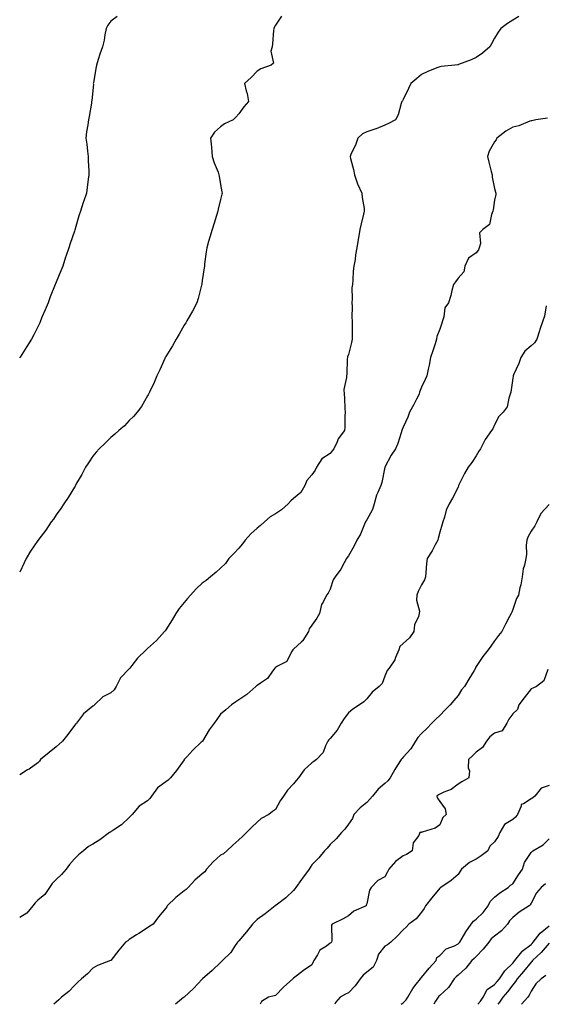
# Model space of a CAD drawing. Units: inches. Extents: x 864668 to 865523, y 7213418 to 7216058.
# Drawn here: x 864678 to 864966, y 7213418 to 7213957 of the extents above; entities that cross this region are included whole.
import ezdxf

# ---------------------------------------------------------------- set-up
doc = ezdxf.new("R2010")
doc.units = ezdxf.units.IN
doc.header["$MEASUREMENT"] = 0
doc.layers.add('Contour_86287213', color=7, linetype='Continuous', true_color=0xcb8282)

msp = doc.modelspace()

# ---------------------------------------------------------------- linework, layer by layer
at = {"layer": 'Contour_86287213'}
for points in [[(864821.34, 7213958.64, 3342), (864818.05, 7213953.8, 3342), (864817.38, 7213952.58, 3342), (864817.14, 7213951.92, 3342), (864817.06, 7213950.92, 3342), (864816.4, 7213943.56, 3342), (864816.27, 7213941.92, 3342), (864815.64, 7213939.52, 3342), (864816.95, 7213933.03, 3342), (864815.71, 7213931.92, 3342), (864810.09, 7213929.89, 3342), (864808.05, 7213928.58, 3342), (864804.75, 7213925.22, 3342), (864801.16, 7213921.92, 3342), (864802.06, 7213917.92, 3342), (864802.54, 7213916.41, 3342), (864803.35, 7213911.92, 3342), (864800.8, 7213909.17, 3342), (864798.05, 7213905.18, 3342), (864796.46, 7213903.5, 3342), (864794.86, 7213901.92, 3342), (864790.25, 7213899.71, 3342), (864788.05, 7213898.11, 3342), (864784.72, 7213895.24, 3342), (864782.62, 7213891.92, 3342), (864783.06, 7213886.94, 3342), (864783.06, 7213886.9, 3342), (864783.48, 7213881.92, 3342), (864784.49, 7213878.37, 3342), (864786.69, 7213873.29, 3342), (864787.18, 7213871.92, 3342), (864787.26, 7213871.14, 3342), (864788.05, 7213866.53, 3342), (864788.72, 7213862.58, 3342), (864788.85, 7213861.92, 3342), (864788.72, 7213861.26, 3342), (864788.05, 7213858.37, 3342), (864786.8, 7213853.17, 3342), (864786.48, 7213851.92, 3342), (864785.78, 7213849.65, 3342), (864784.55, 7213845.42, 3342), (864783.39, 7213841.92, 3342), (864782.2, 7213837.78, 3342), (864781.49, 7213835.36, 3342), (864780.49, 7213831.92, 3342), (864780.23, 7213829.73, 3342), (864779.33, 7213823.19, 3342), (864779.17, 7213821.92, 3342), (864779.02, 7213820.94, 3342), (864778.05, 7213814.07, 3342), (864777.78, 7213812.19, 3342), (864777.73, 7213811.92, 3342), (864777.6, 7213811.47, 3342), (864775.75, 7213804.22, 3342), (864775.02, 7213801.92, 3342), (864772.69, 7213797.29, 3342), (864771.63, 7213795.49, 3342), (864769.6, 7213791.92, 3342), (864769.02, 7213790.96, 3342), (864768.05, 7213789.65, 3342), (864765.3, 7213784.67, 3342), (864763.65, 7213781.92, 3342), (864761.68, 7213778.29, 3342), (864758.05, 7213772.45, 3342), (864757.87, 7213772.1, 3342), (864757.77, 7213771.92, 3342), (864757.52, 7213771.39, 3342), (864754.76, 7213765.2, 3342), (864753.14, 7213761.92, 3342), (864751.73, 7213758.23, 3342), (864749.12, 7213752.99, 3342), (864748.64, 7213751.92, 3342), (864748.43, 7213751.55, 3342), (864748.05, 7213750.94, 3342), (864744.81, 7213745.16, 3342), (864742.32, 7213741.92, 3342), (864740.32, 7213739.65, 3342), (864738.05, 7213737.53, 3342), (864735.37, 7213734.6, 3342), (864732.29, 7213731.92, 3342), (864730.07, 7213729.89, 3342), (864728.05, 7213728.23, 3342), (864724.91, 7213725.06, 3342), (864721.52, 7213721.92, 3342), (864719.93, 7213720.05, 3342), (864718.05, 7213717.96, 3342), (864715.7, 7213714.26, 3342), (864714.09, 7213711.92, 3342), (864712.03, 7213707.94, 3342), (864709.24, 7213703.11, 3342), (864708.57, 7213701.92, 3342), (864708.39, 7213701.59, 3342), (864708.05, 7213701.04, 3342), (864704.61, 7213695.36, 3342), (864702.24, 7213691.92, 3342), (864700.63, 7213689.34, 3342), (864698.05, 7213685.75, 3342), (864696.52, 7213683.44, 3342), (864695.37, 7213681.92, 3342), (864692.45, 7213677.53, 3342), (864688.56, 7213672.43, 3342), (864688.18, 7213671.92, 3342), (864688.13, 7213671.84, 3342), (864688.05, 7213671.74, 3342), (864684.01, 7213665.96, 3342), (864681.53, 7213661.92, 3342), (864680.44, 7213659.54, 3342), (864678.05, 7213654.48, 3342)], [(864731.38, 7213958.58, 3343), (864728.05, 7213956.04, 3343), (864726.3, 7213953.68, 3343), (864725.35, 7213951.92, 3343), (864724.66, 7213948.52, 3343), (864724.38, 7213945.59, 3343), (864723.39, 7213941.92, 3343), (864721.97, 7213937.99, 3343), (864721.08, 7213934.95, 3343), (864720.09, 7213931.92, 3343), (864719.82, 7213930.14, 3343), (864718.41, 7213922.27, 3343), (864718.35, 7213921.92, 3343), (864718.44, 7213921.53, 3343), (864718.05, 7213918.09, 3343), (864717.55, 7213912.43, 3343), (864717.44, 7213911.92, 3343), (864717.29, 7213911.16, 3343), (864716.17, 7213903.8, 3343), (864715.72, 7213901.92, 3343), (864715.37, 7213899.24, 3343), (864714.6, 7213895.38, 3343), (864714.2, 7213891.92, 3343), (864714.73, 7213888.6, 3343), (864715.14, 7213884.83, 3343), (864715.58, 7213881.92, 3343), (864715.64, 7213879.52, 3343), (864715.92, 7213874.05, 3343), (864715.98, 7213871.92, 3343), (864715.63, 7213869.5, 3343), (864715.02, 7213864.95, 3343), (864714.56, 7213861.92, 3343), (864712.93, 7213857.04, 3343), (864712.83, 7213856.71, 3343), (864711.31, 7213851.92, 3343), (864710.51, 7213849.46, 3343), (864708.51, 7213842.39, 3343), (864708.37, 7213841.92, 3343), (864708.28, 7213841.69, 3343), (864708.05, 7213841, 3343), (864705.68, 7213834.28, 3343), (864704.88, 7213831.92, 3343), (864703.37, 7213827.23, 3343), (864703.21, 7213826.76, 3343), (864701.67, 7213821.92, 3343), (864700.62, 7213819.34, 3343), (864698.05, 7213813.15, 3343), (864697.66, 7213812.31, 3343), (864697.49, 7213811.92, 3343), (864697.14, 7213811.02, 3343), (864694.83, 7213805.14, 3343), (864693.66, 7213801.92, 3343), (864691.96, 7213798.01, 3343), (864690.42, 7213794.3, 3343), (864689.43, 7213791.92, 3343), (864689.01, 7213790.96, 3343), (864688.05, 7213788.66, 3343), (864685.72, 7213784.24, 3343), (864684.55, 7213781.92, 3343), (864682, 7213777.97, 3343), (864678.29, 7213772.15, 3343), (864678.14, 7213771.92, 3343), (864678.05, 7213771.76, 3343)], [(864951.44, 7213958.52, 3341), (864948.05, 7213956.49, 3341), (864945.24, 7213954.73, 3341), (864941.51, 7213951.92, 3341), (864939.99, 7213949.97, 3341), (864938.05, 7213946.65, 3341), (864936.45, 7213943.52, 3341), (864935.55, 7213941.92, 3341), (864931.5, 7213938.46, 3341), (864928.05, 7213936.04, 3341), (864925.18, 7213934.79, 3341), (864918.39, 7213932.27, 3341), (864918.05, 7213932.13, 3341), (864917.87, 7213932.1, 3341), (864916.29, 7213931.92, 3341), (864908.79, 7213931.18, 3341), (864908.05, 7213931.02, 3341), (864906.51, 7213930.38, 3341), (864901.57, 7213928.4, 3341), (864898.05, 7213926.82, 3341), (864895.42, 7213924.56, 3341), (864892.28, 7213921.92, 3341), (864890.93, 7213919.05, 3341), (864888.05, 7213913.11, 3341), (864887.64, 7213912.33, 3341), (864887.37, 7213911.92, 3341), (864886.96, 7213910.83, 3341), (864885.2, 7213904.77, 3341), (864883.78, 7213901.92, 3341), (864879.99, 7213899.99, 3341), (864878.05, 7213899.13, 3341), (864873.25, 7213897.12, 3341), (864872.98, 7213896.98, 3341), (864868.05, 7213895.44, 3341), (864865.68, 7213894.28, 3341), (864863.22, 7213891.92, 3341), (864861.91, 7213888.05, 3341), (864859.61, 7213883.48, 3341), (864858.93, 7213881.92, 3341), (864859.19, 7213880.79, 3341), (864860.89, 7213874.75, 3341), (864861.44, 7213871.92, 3341), (864862.99, 7213866.98, 3341), (864863.01, 7213866.88, 3341), (864865.37, 7213861.92, 3341), (864865.61, 7213859.48, 3341), (864866.6, 7213853.37, 3341), (864866.75, 7213851.92, 3341), (864866.38, 7213850.26, 3341), (864864.97, 7213845.01, 3341), (864864.36, 7213841.92, 3341), (864863.59, 7213837.45, 3341), (864863.4, 7213836.57, 3341), (864862.67, 7213831.92, 3341), (864861.86, 7213828.11, 3341), (864861.69, 7213825.55, 3341), (864861.06, 7213821.92, 3341), (864860.73, 7213819.24, 3341), (864860.51, 7213814.38, 3341), (864860.25, 7213811.92, 3341), (864860, 7213809.97, 3341), (864860.17, 7213804.03, 3341), (864859.96, 7213801.92, 3341), (864860.17, 7213799.79, 3341), (864859.93, 7213793.8, 3341), (864860.18, 7213791.92, 3341), (864860.17, 7213789.81, 3341), (864860.18, 7213784.05, 3341), (864860.17, 7213781.92, 3341), (864859.76, 7213780.2, 3341), (864858.05, 7213773.54, 3341), (864857.63, 7213772.35, 3341), (864857.52, 7213771.92, 3341), (864857.41, 7213771.28, 3341), (864857.15, 7213762.82, 3341), (864856.92, 7213761.92, 3341), (864857.06, 7213760.92, 3341), (864855.6, 7213754.36, 3341), (864855.77, 7213751.92, 3341), (864855.87, 7213749.73, 3341), (864856.16, 7213743.81, 3341), (864856.24, 7213741.92, 3341), (864856.07, 7213739.95, 3341), (864856.09, 7213733.87, 3341), (864855.89, 7213731.92, 3341), (864852.5, 7213727.47, 3341), (864851.87, 7213725.75, 3341), (864850.03, 7213721.92, 3341), (864849.19, 7213720.79, 3341), (864848.05, 7213719.44, 3341), (864843.42, 7213716.55, 3341), (864840.66, 7213711.92, 3341), (864839.76, 7213710.22, 3341), (864838.05, 7213707.64, 3341), (864835.28, 7213704.69, 3341), (864834.1, 7213701.92, 3341), (864831.94, 7213698.03, 3341), (864828.05, 7213694.69, 3341), (864826.44, 7213693.52, 3341), (864825.08, 7213691.92, 3341), (864821.47, 7213688.5, 3341), (864818.05, 7213686.37, 3341), (864815.26, 7213684.71, 3341), (864812.16, 7213681.92, 3341), (864809.99, 7213679.99, 3341), (864808.05, 7213678.48, 3341), (864804.55, 7213675.42, 3341), (864801.57, 7213671.92, 3341), (864800.06, 7213669.91, 3341), (864798.05, 7213667.56, 3341), (864795.26, 7213664.71, 3341), (864792.61, 7213661.92, 3341), (864790.7, 7213659.26, 3341), (864788.05, 7213656.67, 3341), (864785.57, 7213654.4, 3341), (864782.45, 7213651.92, 3341), (864780.07, 7213649.91, 3341), (864778.05, 7213648.52, 3341), (864774.69, 7213645.28, 3341), (864771.55, 7213641.92, 3341), (864769.87, 7213640.1, 3341), (864768.05, 7213637.86, 3341), (864765.4, 7213634.58, 3341), (864763.59, 7213631.92, 3341), (864761.58, 7213628.38, 3341), (864758.05, 7213622.92, 3341), (864757.64, 7213622.33, 3341), (864757.31, 7213621.92, 3341), (864752.9, 7213617.08, 3341), (864748.05, 7213612.72, 3341), (864747.65, 7213612.31, 3341), (864747.27, 7213611.92, 3341), (864742.51, 7213607.45, 3341), (864739.46, 7213603.33, 3341), (864738.37, 7213601.92, 3341), (864738.23, 7213601.74, 3341), (864738.05, 7213601.59, 3341), (864733.31, 7213596.67, 3341), (864730.86, 7213591.92, 3341), (864729.84, 7213590.12, 3341), (864728.05, 7213588.46, 3341), (864723.67, 7213586.3, 3341), (864718.97, 7213581.92, 3341), (864718.55, 7213581.41, 3341), (864718.05, 7213581.08, 3341), (864713.05, 7213576.92, 3341), (864709.12, 7213571.92, 3341), (864708.65, 7213571.31, 3341), (864708.05, 7213570.61, 3341), (864704.4, 7213565.57, 3341), (864701.57, 7213561.92, 3341), (864699.68, 7213560.28, 3341), (864698.05, 7213558.81, 3341), (864694.11, 7213555.87, 3341), (864689.49, 7213551.92, 3341), (864688.9, 7213551.06, 3341), (864688.05, 7213550.22, 3341), (864683.22, 7213546.74, 3341), (864682.35, 7213546.22, 3341), (864678.05, 7213543.5, 3341)], [(864967.14, 7213902.82, 3340), (864960.72, 7213901.92, 3340), (864958.52, 7213901.45, 3340), (864958.05, 7213901.39, 3340), (864957.3, 7213901.18, 3340), (864951.32, 7213898.64, 3340), (864948.05, 7213897.94, 3340), (864944.16, 7213895.81, 3340), (864939.33, 7213891.92, 3340), (864938.89, 7213891.08, 3340), (864938.05, 7213890.01, 3340), (864935.06, 7213884.91, 3340), (864934.12, 7213881.92, 3340), (864934.92, 7213878.8, 3340), (864936.2, 7213873.78, 3340), (864936.68, 7213871.92, 3340), (864936.77, 7213870.63, 3340), (864938.05, 7213864.42, 3340), (864938.59, 7213862.47, 3340), (864938.83, 7213861.92, 3340), (864938.76, 7213861.2, 3340), (864938.05, 7213858.07, 3340), (864937.23, 7213852.74, 3340), (864937.09, 7213851.92, 3340), (864936.31, 7213850.18, 3340), (864935.33, 7213844.63, 3340), (864931.72, 7213841.92, 3340), (864929.76, 7213840.2, 3340), (864930.38, 7213834.24, 3340), (864929.68, 7213831.92, 3340), (864929.21, 7213830.77, 3340), (864928.05, 7213829.26, 3340), (864923.76, 7213826.2, 3340), (864921.76, 7213821.92, 3340), (864921.17, 7213818.8, 3340), (864918.05, 7213815.32, 3340), (864916.62, 7213813.35, 3340), (864915.67, 7213811.92, 3340), (864914.75, 7213808.62, 3340), (864914.16, 7213805.81, 3340), (864912.86, 7213801.92, 3340), (864910.82, 7213799.15, 3340), (864910.31, 7213794.19, 3340), (864909.53, 7213791.92, 3340), (864909.19, 7213790.79, 3340), (864908.05, 7213787.35, 3340), (864906.54, 7213783.42, 3340), (864906.34, 7213781.92, 3340), (864905.47, 7213779.34, 3340), (864904.34, 7213775.63, 3340), (864902.99, 7213771.92, 3340), (864902.28, 7213767.68, 3340), (864901.73, 7213765.59, 3340), (864900.99, 7213761.92, 3340), (864900.04, 7213759.93, 3340), (864898.05, 7213755.73, 3340), (864897.04, 7213752.94, 3340), (864896.72, 7213751.92, 3340), (864895.33, 7213749.21, 3340), (864893.82, 7213746.14, 3340), (864891.49, 7213741.92, 3340), (864890.6, 7213739.36, 3340), (864888.05, 7213733.83, 3340), (864887.52, 7213732.45, 3340), (864887.34, 7213731.92, 3340), (864886.93, 7213730.79, 3340), (864885.17, 7213724.81, 3340), (864883.8, 7213721.92, 3340), (864881.52, 7213718.44, 3340), (864878.05, 7213711.96, 3340), (864878.04, 7213711.94, 3340), (864878.04, 7213711.92, 3340), (864878.03, 7213711.9, 3340), (864876.38, 7213703.6, 3340), (864875.71, 7213701.92, 3340), (864874.2, 7213698.07, 3340), (864873.42, 7213696.55, 3340), (864872.23, 7213691.92, 3340), (864871.31, 7213688.66, 3340), (864868.05, 7213683.07, 3340), (864867.6, 7213682.37, 3340), (864867.44, 7213681.92, 3340), (864866.9, 7213680.77, 3340), (864864.65, 7213675.32, 3340), (864862.73, 7213671.92, 3340), (864861.17, 7213668.8, 3340), (864858.05, 7213663.4, 3340), (864857.43, 7213662.55, 3340), (864857, 7213661.92, 3340), (864855.66, 7213659.54, 3340), (864853.93, 7213656.04, 3340), (864850.82, 7213651.92, 3340), (864849.73, 7213650.24, 3340), (864848.05, 7213645.1, 3340), (864847.02, 7213642.96, 3340), (864845.99, 7213641.92, 3340), (864844.17, 7213638.03, 3340), (864843.28, 7213636.69, 3340), (864842.25, 7213631.92, 3340), (864840.7, 7213629.26, 3340), (864838.05, 7213625.44, 3340), (864836.6, 7213623.37, 3340), (864836.23, 7213621.92, 3340), (864833.16, 7213617.04, 3340), (864833.09, 7213616.88, 3340), (864832.41, 7213616.28, 3340), (864828.05, 7213612.25, 3340), (864827.82, 7213612.15, 3340), (864827.67, 7213611.92, 3340), (864826.94, 7213610.81, 3340), (864824.4, 7213605.57, 3340), (864819.16, 7213603.03, 3340), (864818.05, 7213602.29, 3340), (864817.81, 7213602.15, 3340), (864817.67, 7213601.92, 3340), (864816.48, 7213600.34, 3340), (864813.72, 7213596.26, 3340), (864809.89, 7213593.76, 3340), (864808.05, 7213592.39, 3340), (864807.72, 7213592.25, 3340), (864807.33, 7213591.92, 3340), (864802.36, 7213587.6, 3340), (864798.05, 7213584.52, 3340), (864796.39, 7213583.58, 3340), (864794.01, 7213581.92, 3340), (864790.84, 7213579.13, 3340), (864788.05, 7213576.82, 3340), (864786.04, 7213573.93, 3340), (864784.48, 7213571.92, 3340), (864781.75, 7213568.23, 3340), (864778.13, 7213562, 3340), (864778.08, 7213561.92, 3340), (864778.07, 7213561.9, 3340), (864778.05, 7213561.88, 3340), (864777.51, 7213561.39, 3340), (864772.85, 7213557.12, 3340), (864769.58, 7213553.44, 3340), (864768.2, 7213551.92, 3340), (864768.16, 7213551.8, 3340), (864768.05, 7213551.69, 3340), (864763.95, 7213546.02, 3340), (864760.68, 7213541.92, 3340), (864759.39, 7213540.57, 3340), (864758.05, 7213539.71, 3340), (864753.55, 7213536.41, 3340), (864750.17, 7213531.92, 3340), (864749.32, 7213530.65, 3340), (864748.05, 7213529.42, 3340), (864743.53, 7213526.43, 3340), (864739.72, 7213521.92, 3340), (864738.88, 7213521.08, 3340), (864738.05, 7213520.22, 3340), (864733.8, 7213516.16, 3340), (864729.6, 7213513.48, 3340), (864728.05, 7213512.41, 3340), (864727.72, 7213512.25, 3340), (864727.31, 7213511.92, 3340), (864721.94, 7213508.03, 3340), (864718.05, 7213505.59, 3340), (864715.67, 7213504.3, 3340), (864713.03, 7213501.92, 3340), (864710.17, 7213499.81, 3340), (864708.05, 7213497.56, 3340), (864705.4, 7213494.56, 3340), (864703.57, 7213491.92, 3340), (864700.94, 7213489.03, 3340), (864698.05, 7213486.35, 3340), (864695.81, 7213484.17, 3340), (864694.3, 7213481.92, 3340), (864691.85, 7213478.13, 3340), (864688.05, 7213474.93, 3340), (864686.51, 7213473.46, 3340), (864685.31, 7213471.92, 3340), (864682.03, 7213467.94, 3340), (864678.05, 7213465.49, 3340)], [(864966.38, 7213800.26, 3339), (864965.47, 7213794.5, 3339), (864964.43, 7213791.92, 3339), (864962.78, 7213787.19, 3339), (864962.63, 7213786.49, 3339), (864961.3, 7213781.92, 3339), (864959.96, 7213780.01, 3339), (864958.05, 7213778.29, 3339), (864954.6, 7213775.38, 3339), (864952.39, 7213771.92, 3339), (864951.37, 7213768.6, 3339), (864948.48, 7213762.35, 3339), (864948.31, 7213761.92, 3339), (864948.28, 7213761.69, 3339), (864948.05, 7213760.59, 3339), (864946.96, 7213753.01, 3339), (864946.67, 7213751.92, 3339), (864945.85, 7213749.71, 3339), (864944.97, 7213745.01, 3339), (864942.84, 7213741.92, 3339), (864940.38, 7213739.6, 3339), (864938.05, 7213735.08, 3339), (864937.12, 7213732.84, 3339), (864936.31, 7213731.92, 3339), (864932.93, 7213727.04, 3339), (864932.74, 7213726.61, 3339), (864930.35, 7213721.92, 3339), (864929.38, 7213720.59, 3339), (864928.05, 7213718.13, 3339), (864925.54, 7213714.42, 3339), (864923.59, 7213711.92, 3339), (864921.61, 7213708.37, 3339), (864918.74, 7213702.6, 3339), (864918.38, 7213701.92, 3339), (864918.3, 7213701.67, 3339), (864918.05, 7213701.04, 3339), (864915.02, 7213694.95, 3339), (864913.22, 7213691.92, 3339), (864911.6, 7213688.37, 3339), (864910.68, 7213684.56, 3339), (864909.79, 7213681.92, 3339), (864909.31, 7213680.65, 3339), (864908.05, 7213676.28, 3339), (864907.1, 7213672.88, 3339), (864906.96, 7213671.92, 3339), (864905.63, 7213669.5, 3339), (864903.9, 7213666.06, 3339), (864901.09, 7213661.92, 3339), (864900.77, 7213659.21, 3339), (864900.49, 7213654.36, 3339), (864900.23, 7213651.92, 3339), (864899.64, 7213650.34, 3339), (864898.05, 7213647.55, 3339), (864896.15, 7213643.81, 3339), (864895.53, 7213641.92, 3339), (864895.31, 7213639.19, 3339), (864896.9, 7213633.07, 3339), (864896.71, 7213631.92, 3339), (864896.37, 7213630.24, 3339), (864894.26, 7213625.71, 3339), (864893.87, 7213621.92, 3339), (864891.43, 7213618.54, 3339), (864888.05, 7213615.4, 3339), (864886.23, 7213613.74, 3339), (864885.64, 7213611.92, 3339), (864883.86, 7213607.74, 3339), (864883.5, 7213606.47, 3339), (864880.36, 7213601.92, 3339), (864879.34, 7213600.63, 3339), (864878.05, 7213597.47, 3339), (864876.47, 7213593.5, 3339), (864874.93, 7213591.92, 3339), (864871.1, 7213588.87, 3339), (864868.05, 7213585.24, 3339), (864866.42, 7213583.56, 3339), (864864.14, 7213581.92, 3339), (864860.41, 7213579.56, 3339), (864858.05, 7213577.51, 3339), (864855.68, 7213574.3, 3339), (864854.06, 7213571.92, 3339), (864851.95, 7213568.01, 3339), (864848.05, 7213563.52, 3339), (864847.29, 7213562.68, 3339), (864846.8, 7213561.92, 3339), (864845.49, 7213559.36, 3339), (864844.19, 7213555.79, 3339), (864840.57, 7213551.92, 3339), (864839.02, 7213550.94, 3339), (864838.05, 7213550.16, 3339), (864833.73, 7213546.24, 3339), (864830.64, 7213541.92, 3339), (864829.43, 7213540.53, 3339), (864828.05, 7213538.66, 3339), (864824.73, 7213535.24, 3339), (864822.47, 7213531.92, 3339), (864820.64, 7213529.32, 3339), (864818.05, 7213524.67, 3339), (864816.53, 7213523.44, 3339), (864814.43, 7213521.92, 3339), (864810.31, 7213519.65, 3339), (864808.05, 7213517.74, 3339), (864805.12, 7213514.85, 3339), (864802.32, 7213511.92, 3339), (864800.11, 7213509.85, 3339), (864798.05, 7213507.99, 3339), (864794.81, 7213505.16, 3339), (864791.45, 7213501.92, 3339), (864789.67, 7213500.3, 3339), (864788.05, 7213499.56, 3339), (864784.02, 7213495.94, 3339), (864780.41, 7213491.92, 3339), (864779.39, 7213490.57, 3339), (864778.05, 7213489.44, 3339), (864774.03, 7213485.94, 3339), (864770.31, 7213481.92, 3339), (864769.2, 7213480.77, 3339), (864768.05, 7213480.01, 3339), (864763.57, 7213476.41, 3339), (864758.86, 7213471.92, 3339), (864758.55, 7213471.41, 3339), (864758.05, 7213470.55, 3339), (864754.13, 7213465.85, 3339), (864751.05, 7213461.92, 3339), (864749.27, 7213460.69, 3339), (864748.05, 7213459.81, 3339), (864743.28, 7213456.69, 3339), (864742.08, 7213455.94, 3339), (864738.05, 7213453.42, 3339), (864737.22, 7213452.76, 3339), (864736.07, 7213451.92, 3339), (864732.27, 7213447.7, 3339), (864728.05, 7213442.04, 3339), (864727.99, 7213441.98, 3339), (864727.82, 7213441.92, 3339), (864720.69, 7213439.28, 3339), (864718.05, 7213437.76, 3339), (864715.25, 7213434.71, 3339), (864711.87, 7213431.92, 3339), (864709.83, 7213430.14, 3339), (864708.05, 7213428.33, 3339), (864705.01, 7213424.97, 3339), (864700.96, 7213421.92, 3339), (864699.43, 7213420.53, 3339), (864698.05, 7213419.17, 3339), (864696.76, 7213418, 3339)], [(864968.05, 7213691.47, 3338), (864963.49, 7213686.49, 3338), (864961.23, 7213681.92, 3338), (864960.1, 7213679.87, 3338), (864958.05, 7213676.86, 3338), (864956.27, 7213673.7, 3338), (864955.68, 7213671.92, 3338), (864955.39, 7213669.26, 3338), (864955.59, 7213664.38, 3338), (864955.21, 7213661.92, 3338), (864954.46, 7213658.33, 3338), (864953.76, 7213656.22, 3338), (864953.13, 7213651.92, 3338), (864952.5, 7213647.47, 3338), (864951.98, 7213645.85, 3338), (864951.22, 7213641.92, 3338), (864950.01, 7213639.97, 3338), (864948.05, 7213634.03, 3338), (864947.49, 7213632.49, 3338), (864947.21, 7213631.92, 3338), (864946.29, 7213630.16, 3338), (864944.05, 7213625.92, 3338), (864942.06, 7213621.92, 3338), (864940.15, 7213619.83, 3338), (864938.05, 7213616.9, 3338), (864935.96, 7213614.01, 3338), (864934.59, 7213611.92, 3338), (864931.72, 7213608.25, 3338), (864928.05, 7213602.9, 3338), (864927.69, 7213602.29, 3338), (864927.54, 7213601.92, 3338), (864926.82, 7213600.69, 3338), (864924.02, 7213595.94, 3338), (864921.64, 7213591.92, 3338), (864919.99, 7213589.99, 3338), (864918.05, 7213587.02, 3338), (864915.7, 7213584.28, 3338), (864913.72, 7213581.92, 3338), (864910.93, 7213579.05, 3338), (864908.05, 7213575.96, 3338), (864905.95, 7213574.03, 3338), (864903.77, 7213571.92, 3338), (864901.07, 7213568.89, 3338), (864898.05, 7213566.2, 3338), (864896.05, 7213563.91, 3338), (864894.7, 7213561.92, 3338), (864892.16, 7213557.82, 3338), (864888.05, 7213553.19, 3338), (864887.43, 7213552.55, 3338), (864886.92, 7213551.92, 3338), (864884.92, 7213548.8, 3338), (864883.41, 7213546.55, 3338), (864880.99, 7213541.92, 3338), (864879.71, 7213540.26, 3338), (864878.05, 7213538.78, 3338), (864874.25, 7213535.73, 3338), (864871.27, 7213531.92, 3338), (864869.8, 7213530.16, 3338), (864868.05, 7213528.38, 3338), (864864.5, 7213525.47, 3338), (864861.05, 7213521.92, 3338), (864860.22, 7213519.75, 3338), (864858.05, 7213516.61, 3338), (864856.08, 7213513.89, 3338), (864854.33, 7213511.92, 3338), (864851.39, 7213508.58, 3338), (864848.05, 7213505.51, 3338), (864846.44, 7213503.52, 3338), (864844.89, 7213501.92, 3338), (864841.83, 7213498.13, 3338), (864838.05, 7213494.3, 3338), (864837.12, 7213492.86, 3338), (864836.47, 7213491.92, 3338), (864832.94, 7213487.04, 3338), (864832.42, 7213486.3, 3338), (864829.33, 7213481.92, 3338), (864828.76, 7213481.22, 3338), (864828.05, 7213480.26, 3338), (864823.78, 7213476.2, 3338), (864818.44, 7213472.31, 3338), (864818.05, 7213472.02, 3338), (864818, 7213471.98, 3338), (864817.92, 7213471.92, 3338), (864812.47, 7213467.51, 3338), (864808.05, 7213464.36, 3338), (864806.82, 7213463.15, 3338), (864805.56, 7213461.92, 3338), (864802.31, 7213457.66, 3338), (864798.05, 7213452.82, 3338), (864797.66, 7213452.31, 3338), (864797.38, 7213451.92, 3338), (864795.76, 7213449.63, 3338), (864793.63, 7213446.33, 3338), (864789.06, 7213441.92, 3338), (864788.5, 7213441.47, 3338), (864788.05, 7213440.9, 3338), (864783.52, 7213436.45, 3338), (864778.12, 7213431.92, 3338), (864778.09, 7213431.88, 3338), (864778.05, 7213431.84, 3338), (864773.3, 7213426.67, 3338), (864768.09, 7213421.92, 3338), (864768.05, 7213421.88, 3338), (864767.83, 7213421.71, 3338), (864763.28, 7213418, 3338)], [(864967.25, 7213601.12, 3337), (864965.04, 7213594.93, 3337), (864961.11, 7213591.92, 3337), (864958.97, 7213591, 3337), (864958.05, 7213590.55, 3337), (864954.27, 7213585.71, 3337), (864951.33, 7213581.92, 3337), (864950.61, 7213579.36, 3337), (864948.05, 7213577.02, 3337), (864945.87, 7213574.11, 3337), (864944.71, 7213571.92, 3337), (864942.25, 7213567.72, 3337), (864938.05, 7213566.31, 3337), (864935.53, 7213564.44, 3337), (864933.57, 7213561.92, 3337), (864931.5, 7213558.46, 3337), (864928.05, 7213555.94, 3337), (864925.92, 7213554.05, 3337), (864923.74, 7213551.92, 3337), (864923.56, 7213547.43, 3337), (864924.26, 7213545.71, 3337), (864923.9, 7213541.92, 3337), (864920.22, 7213539.75, 3337), (864918.05, 7213538.52, 3337), (864914.38, 7213535.59, 3337), (864910.23, 7213534.11, 3337), (864908.05, 7213533.05, 3337), (864907.41, 7213532.56, 3337), (864906.52, 7213531.92, 3337), (864906.9, 7213530.77, 3337), (864908.05, 7213528.89, 3337), (864911, 7213524.87, 3337), (864911.62, 7213521.92, 3337), (864909.78, 7213520.2, 3337), (864908.05, 7213516.24, 3337), (864905.55, 7213514.42, 3337), (864898.4, 7213512.27, 3337), (864898.05, 7213512.12, 3337), (864897.89, 7213512.08, 3337), (864897.23, 7213511.92, 3337), (864896.57, 7213510.44, 3337), (864893.55, 7213506.41, 3337), (864892.96, 7213501.92, 3337), (864889.93, 7213500.05, 3337), (864888.05, 7213499.3, 3337), (864883.76, 7213496.22, 3337), (864880.21, 7213491.92, 3337), (864879.44, 7213490.53, 3337), (864878.05, 7213487.82, 3337), (864874.22, 7213485.75, 3337), (864870.5, 7213481.92, 3337), (864869.54, 7213480.44, 3337), (864868.05, 7213473.01, 3337), (864867.79, 7213472.17, 3337), (864867.7, 7213471.92, 3337), (864861.05, 7213468.93, 3337), (864858.05, 7213466.43, 3337), (864855.2, 7213464.77, 3337), (864849.21, 7213461.92, 3337), (864848.72, 7213461.26, 3337), (864848.96, 7213452.82, 3337), (864848.7, 7213451.92, 3337), (864848.37, 7213451.59, 3337), (864848.05, 7213451.39, 3337), (864846, 7213449.87, 3337), (864842.35, 7213447.62, 3337), (864841.13, 7213445.01, 3337), (864839.19, 7213441.92, 3337), (864838.77, 7213441.2, 3337), (864838.05, 7213439.63, 3337), (864833.37, 7213436.59, 3337), (864830.08, 7213433.95, 3337), (864828.05, 7213432.37, 3337), (864827.83, 7213432.13, 3337), (864827.67, 7213431.92, 3337), (864822.53, 7213427.45, 3337), (864818.05, 7213422.82, 3337), (864817.33, 7213422.64, 3337), (864814.22, 7213421.92, 3337), (864810.41, 7213419.56, 3337), (864809.64, 7213418, 3337)], [(864968.05, 7213537.78, 3336), (864963.67, 7213536.3, 3336), (864960.15, 7213531.92, 3336), (864958.97, 7213531, 3336), (864958.05, 7213530.36, 3336), (864953.85, 7213527.72, 3336), (864952.57, 7213527.39, 3336), (864952.58, 7213526.45, 3336), (864950.58, 7213521.92, 3336), (864949.48, 7213520.49, 3336), (864948.05, 7213519.07, 3336), (864943.52, 7213516.45, 3336), (864940.93, 7213511.92, 3336), (864940.11, 7213509.85, 3336), (864938.05, 7213506.98, 3336), (864935.5, 7213504.48, 3336), (864934.35, 7213501.92, 3336), (864930.79, 7213499.19, 3336), (864928.05, 7213497.41, 3336), (864924.29, 7213495.67, 3336), (864920.04, 7213491.92, 3336), (864919.19, 7213490.77, 3336), (864918.05, 7213489.09, 3336), (864914.28, 7213485.69, 3336), (864908.63, 7213481.92, 3336), (864908.24, 7213481.72, 3336), (864908.05, 7213481.53, 3336), (864903.63, 7213476.33, 3336), (864900.28, 7213471.92, 3336), (864899.47, 7213470.49, 3336), (864898.05, 7213468.37, 3336), (864895.22, 7213464.75, 3336), (864891.1, 7213461.92, 3336), (864889.69, 7213460.28, 3336), (864888.05, 7213458.66, 3336), (864884.65, 7213455.32, 3336), (864881.29, 7213451.92, 3336), (864879.48, 7213450.49, 3336), (864878.05, 7213449.83, 3336), (864874.56, 7213445.42, 3336), (864873.49, 7213441.92, 3336), (864871.58, 7213438.38, 3336), (864868.05, 7213435.61, 3336), (864866.06, 7213433.91, 3336), (864864.53, 7213431.92, 3336), (864861.79, 7213428.17, 3336), (864858.05, 7213424.21, 3336), (864856.44, 7213423.52, 3336), (864853.53, 7213421.92, 3336), (864850.89, 7213419.07, 3336), (864850.65, 7213418, 3336)], [(864886.96, 7213418, 3336), (864888.05, 7213418.87, 3336), (864889.58, 7213420.4, 3336), (864890.5, 7213421.92, 3336), (864893.23, 7213426.74, 3336), (864895.16, 7213429.03, 3336), (864897.5, 7213431.92, 3336), (864897.59, 7213432.37, 3336), (864898.05, 7213432.6, 3336), (864902.21, 7213437.76, 3336), (864906.06, 7213441.92, 3336), (864906.42, 7213443.54, 3336), (864908.05, 7213444.75, 3336), (864911.65, 7213448.33, 3336), (864916.19, 7213450.06, 3336), (864918.05, 7213451.04, 3336), (864918.51, 7213451.45, 3336), (864919.04, 7213451.92, 3336), (864920.41, 7213454.28, 3336), (864922.26, 7213457.72, 3336), (864925.24, 7213461.92, 3336), (864926.49, 7213463.48, 3336), (864928.05, 7213464.5, 3336), (864931.79, 7213468.19, 3336), (864934.48, 7213471.92, 3336), (864935.64, 7213474.32, 3336), (864938.05, 7213476.57, 3336), (864940.93, 7213479.05, 3336), (864945.5, 7213481.92, 3336), (864946.82, 7213483.15, 3336), (864948.05, 7213483.89, 3336), (864951.15, 7213488.81, 3336), (864953.34, 7213491.92, 3336), (864954.41, 7213495.55, 3336), (864958.05, 7213501.04, 3336), (864958.51, 7213501.47, 3336), (864958.96, 7213501.92, 3336), (864964.63, 7213505.34, 3336), (864968.05, 7213508.48, 3336)], [(864965.99, 7213483.97, 3337), (864963.57, 7213481.92, 3337), (864960.95, 7213479.03, 3337), (864958.05, 7213473.29, 3337), (864957.56, 7213472.41, 3337), (864957.04, 7213471.92, 3337), (864951.55, 7213468.42, 3337), (864948.05, 7213465.46, 3337), (864946.27, 7213463.7, 3337), (864945.1, 7213461.92, 3337), (864941.8, 7213458.17, 3337), (864938.05, 7213455.24, 3337), (864936.21, 7213453.76, 3337), (864934.87, 7213451.92, 3337), (864931.87, 7213448.09, 3337), (864928.05, 7213444.15, 3337), (864926.86, 7213443.11, 3337), (864925.54, 7213441.92, 3337), (864922.27, 7213437.7, 3337), (864918.05, 7213433.99, 3337), (864916.99, 7213432.97, 3337), (864916.01, 7213431.92, 3337), (864912.76, 7213427.21, 3337), (864908.05, 7213422.88, 3337), (864907.59, 7213422.39, 3337), (864907.13, 7213421.92, 3337), (864905.76, 7213419.63, 3337), (864904.76, 7213418, 3337)], [(864928.86, 7213418, 3337), (864930.29, 7213419.69, 3337), (864931.87, 7213421.92, 3337), (864933.95, 7213426.02, 3337), (864938.05, 7213428.76, 3337), (864939.58, 7213430.4, 3337), (864940.73, 7213431.92, 3337), (864943.6, 7213436.37, 3337), (864948.05, 7213440.53, 3337), (864948.7, 7213441.28, 3337), (864949.22, 7213441.92, 3337), (864952.93, 7213446.8, 3337), (864953.03, 7213446.94, 3337), (864953.16, 7213447.04, 3337), (864958.05, 7213450.73, 3337), (864958.67, 7213451.3, 3337), (864959.21, 7213451.92, 3337), (864963.07, 7213456.9, 3337), (864968.05, 7213460.94, 3337)], [(864968.05, 7213451.47, 3336), (864963.63, 7213446.33, 3336), (864958.81, 7213441.92, 3336), (864958.5, 7213441.47, 3336), (864958.05, 7213441.1, 3336), (864953.96, 7213436, 3336), (864950.37, 7213431.92, 3336), (864949.55, 7213430.42, 3336), (864948.05, 7213428.68, 3336), (864945.2, 7213424.77, 3336), (864942.55, 7213421.92, 3336), (864940.77, 7213419.21, 3336), (864939.81, 7213418, 3336)], [(864966.14, 7213433.83, 3335), (864963.6, 7213431.92, 3335), (864960.71, 7213429.26, 3335), (864958.05, 7213425.14, 3335), (864957.04, 7213422.94, 3335), (864956.2, 7213421.92, 3335), (864952.81, 7213418, 3335)]]:
    msp.add_polyline3d(points, dxfattribs=at)

doc.saveas('drawing.dxf')
